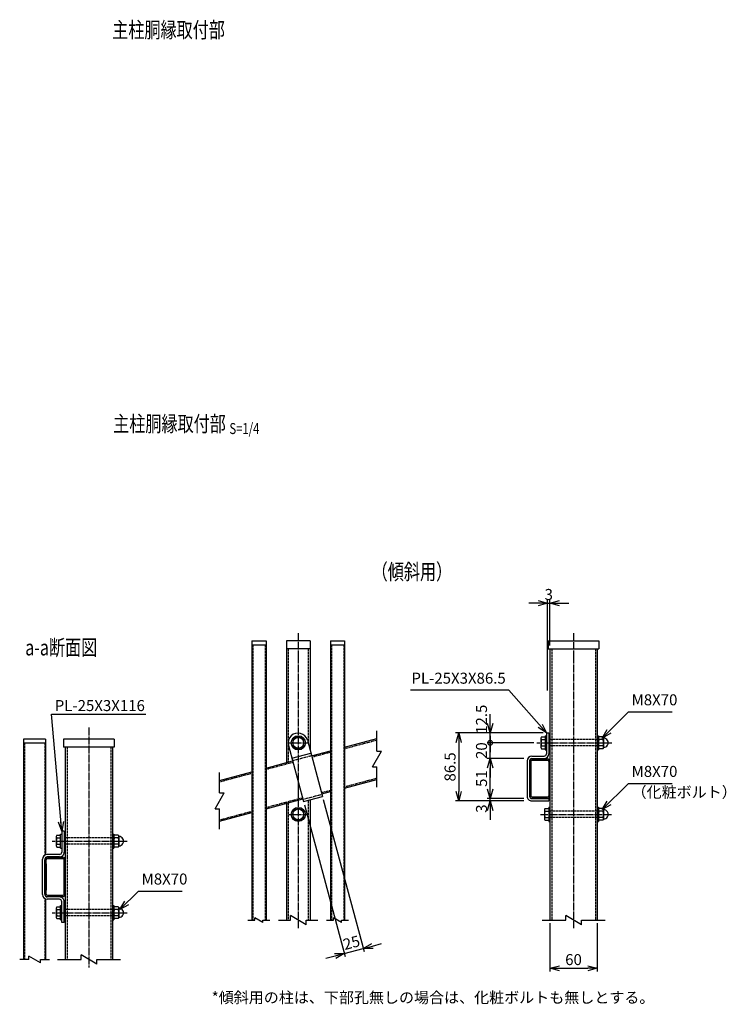
# Model space of a CAD drawing. Units: millimetres. Extents: x 627 to 6017, y 488 to 7432.
# Drawn here: x 2209 to 3107, y 881 to 2132 of the extents above; entities that cross this region are included whole.
import ezdxf
from ezdxf.enums import TextEntityAlignment as Align

# ---------------------------------------------------------------- set-up
doc = ezdxf.new("R2010")
doc.units = ezdxf.units.MM
doc.header["$LTSCALE"] = 0.2
doc.linetypes.add('CENTER2', pattern=[28.575, 19.05, -3.175, 3.175, -3.175])
doc.linetypes.add('DASHED2', pattern=[9.525, 6.35, -3.175])
for name, color, linetype in [('CENTER', 6, 'CENTER2'), ('DASH', 30, 'DASHED2'), ('L', 7, 'Continuous'), ('M', 82, 'Continuous'), ('TEXT', 150, 'Continuous')]:
    doc.layers.add(name, color=color, linetype=linetype)
doc.styles.add('NCE', font='romans.shx', dxfattribs={"width": 0.8, "bigfont": 'extfont.shx'})
doc.styles.get("Standard").update_dxf_attribs({"font": 'romans.shx', "width": 0.8, "bigfont": 'extfont.shx'})
doc.dimstyles.new('NCE_new_4', dxfattribs={"dimscale": 4, "dimtxt": 3.5, "dimasz": 3, "dimexe": 1, "dimexo": 1, "dimgap": 1, "dimtad": 1, "dimdsep": 46, "dimtxsty": 'NCE', "dimblk": 'OPEN30', "dimcen": 0, "dimclrd": 7, "dimclre": 7, "dimclrt": 256, "dimaunit": 1, "dimadec": 1, "dimazin": 0, "dimtfac": 1, "dimtix": 1, "dimtmove": 2, "dimatfit": 2, "dimldrblk": 'OPEN30', "dimfxl": 0, "dimtolj": 1, "dimtzin": 0, "dimarcsym": 0})

# ---------------------------------------------------------------- blocks, each defined once
blk = doc.blocks.new('_OPEN30')
at = {"color": 0, "linetype": 'ByBlock'}
for p, q in [((-1, 0.27), (0, 0)), ((0, 0), (-1, -0.27)), ((0, 0), (-1, 0))]:
    blk.add_line(p, q, dxfattribs=at)
blk = doc.blocks.new('*D66')
at = {"layer": 'TEXT', "color": 7, "lineweight": -2}
for p, q in [((2594.5, 1140.8), (2646.3, 947.6)), ((2570.4, 1134.3), (2622.2, 941.2)), ((2621.1, 945), (2645.3, 951.5)), ((2656.9, 954.6), (2668.5, 957.7)), ((2609.5, 941.9), (2597.9, 938.8))]:
    blk.add_line(p, q, dxfattribs=at)
at = {"layer": 'TEXT', "color": 7, "lineweight": -2, "xscale": 12, "yscale": 12, "zscale": 12}
for p, rotation in [((2645.3, 951.5), 195.0000013119432), ((2621.1, 945), 15.00000131194314)]:
    blk.add_blockref('_OPEN30', p, dxfattribs=dict(at, rotation=rotation))
at = {"layer": 'TEXT', "insert": (2630.3, 958.9), "char_height": 14, "attachment_point": 5, "rotation": 15, "style": 'NCE'}
blk.add_mtext('\\A1;25', dxfattribs=at)
blk = doc.blocks.new('Title & Scale')
at = {"layer": 'TEXT', "width": 0.75}
blk.add_attdef('図面名', text='', height=5, dxfattribs=at).set_placement((0, 0), align=Align.BOTTOM_RIGHT)
blk.add_attdef('縮尺', text='', height=3.5, dxfattribs=at).set_placement((0, -0.3), align=Align.BOTTOM_LEFT)
blk = doc.blocks.new('Break')
for p, q in [((-1.44, -2.5), (1.44, 2.5)), ((0, 2.5), (1.44, 2.5)), ((-1.44, -2.5), (0, -2.5))]:
    blk.add_line(p, q)
blk = doc.blocks.new('*D89')
at = {"layer": 'TEXT', "color": 7, "lineweight": -2}
for p, q in [((2867.6, 1390.5), (2855.6, 1390.5)), ((2879.6, 1279.5), (2879.6, 1394.5)), ((2879.6, 1390.5), (2882.6, 1390.5)), ((2882.6, 1336.5), (2882.6, 1394.5)), ((2894.6, 1390.5), (2906.6, 1390.5))]:
    blk.add_line(p, q, dxfattribs=at)
at = {"layer": 'TEXT', "color": 7, "lineweight": -2, "xscale": 12, "yscale": 12, "zscale": 12}
blk.add_blockref('_OPEN30', (2879.6, 1390.5), dxfattribs=at)
at = {"layer": 'TEXT', "color": 7, "lineweight": -2, "xscale": 12, "yscale": 12, "zscale": 12, "rotation": 180}
blk.add_blockref('_OPEN30', (2882.6, 1390.5), dxfattribs=at)
at = {"layer": 'TEXT', "insert": (2881.1, 1401.5), "char_height": 14, "attachment_point": 5, "style": 'NCE'}
blk.add_mtext('\\A1;3', dxfattribs=at)
blk = doc.blocks.new('*D90')
at = {"layer": 'TEXT', "color": 7, "lineweight": -2}
for p, q in [((2882.6, 983.5), (2882.6, 922.4)), ((2942.6, 983.5), (2942.6, 922.4)), ((2894.6, 926.4), (2930.6, 926.4))]:
    blk.add_line(p, q, dxfattribs=at)
at = {"layer": 'TEXT', "color": 7, "lineweight": -2, "xscale": 12, "yscale": 12, "zscale": 12, "rotation": 180}
blk.add_blockref('_OPEN30', (2882.6, 926.4), dxfattribs=at)
at = {"layer": 'TEXT', "color": 7, "lineweight": -2, "xscale": 12, "yscale": 12, "zscale": 12}
blk.add_blockref('_OPEN30', (2942.6, 926.4), dxfattribs=at)
at = {"layer": 'TEXT', "insert": (2912.6, 937.4), "char_height": 14, "attachment_point": 5, "style": 'NCE'}
blk.add_mtext('\\A1;60', dxfattribs=at)
blk = doc.blocks.new('*D91')
at = {"layer": 'TEXT', "color": 7, "lineweight": -2}
for p, q in [((2806.6, 1154), (2806.6, 1166)), ((2849.6, 1142), (2802.6, 1142)), ((2849.6, 1139), (2802.6, 1139)), ((2806.6, 1139), (2806.6, 1142)), ((2806.6, 1127), (2806.6, 1115))]:
    blk.add_line(p, q, dxfattribs=at)
at = {"layer": 'TEXT', "color": 7, "lineweight": -2, "xscale": 12, "yscale": 12, "zscale": 12}
for p, rotation in [((2806.6, 1142), 270), ((2806.6, 1139), 90)]:
    blk.add_blockref('_OPEN30', p, dxfattribs=dict(at, rotation=rotation))
at = {"layer": 'TEXT', "insert": (2795.6, 1129.3), "char_height": 14, "attachment_point": 5, "rotation": 90, "style": 'NCE'}
blk.add_mtext('\\A1;3', dxfattribs=at)
blk = doc.blocks.new('*D92')
at = {"layer": 'TEXT', "color": 7, "lineweight": -2}
for p, q in [((2849.6, 1193), (2802.6, 1193)), ((2806.6, 1154), (2806.6, 1181)), ((2849.6, 1142), (2802.6, 1142))]:
    blk.add_line(p, q, dxfattribs=at)
at = {"layer": 'TEXT', "color": 7, "lineweight": -2, "xscale": 12, "yscale": 12, "zscale": 12}
for p, rotation in [((2806.6, 1193), 90), ((2806.6, 1142), 270)]:
    blk.add_blockref('_OPEN30', p, dxfattribs=dict(at, rotation=rotation))
at = {"layer": 'TEXT', "insert": (2795.6, 1167.5), "char_height": 14, "attachment_point": 5, "rotation": 90, "style": 'NCE'}
blk.add_mtext('\\A1;51', dxfattribs=at)
blk = doc.blocks.new('_DotSmall')
at = {"color": 0, "linetype": 'ByBlock', "const_width": 0.5}
blk.add_lwpolyline([(-0.0625, 0, 1), (0.0625, 0, 1)], format="xyb", close=True, dxfattribs=at)
blk = doc.blocks.new('DOT+')
at = {"color": 7}
blk.add_line((-0.75, 0), (0.75, 0), dxfattribs=at)
blk.add_blockref('_DotSmall', (0, 0), dxfattribs=at)
blk = doc.blocks.new('*D93')
at = {"layer": 'TEXT', "color": 7, "lineweight": -2}
for p, q in [((2806.6, 1225), (2806.6, 1237)), ((2862, 1213), (2802.6, 1213)), ((2806.6, 1193), (2806.6, 1213)), ((2849.6, 1193), (2802.6, 1193)), ((2806.6, 1181), (2806.6, 1169))]:
    blk.add_line(p, q, dxfattribs=at)
at = {"layer": 'TEXT', "color": 7, "lineweight": -2, "xscale": 12, "yscale": 12, "zscale": 12}
for name, p, rotation in [('DOT+', (2806.6, 1213), 270), ('_OPEN30', (2806.6, 1193), 90)]:
    blk.add_blockref(name, p, dxfattribs=dict(at, rotation=rotation))
at = {"layer": 'TEXT', "insert": (2795.6, 1203), "char_height": 14, "attachment_point": 5, "rotation": 90, "style": 'NCE'}
blk.add_mtext('\\A1;20', dxfattribs=at)
blk = doc.blocks.new('*D94')
at = {"layer": 'TEXT', "color": 7, "lineweight": -2}
for p, q in [((2874.1, 1225.5), (2762.6, 1225.5)), ((2766.6, 1213.5), (2766.6, 1151)), ((2849.6, 1139), (2762.6, 1139))]:
    blk.add_line(p, q, dxfattribs=at)
at = {"layer": 'TEXT', "color": 7, "lineweight": -2, "xscale": 12, "yscale": 12, "zscale": 12}
for p, rotation in [((2766.6, 1225.5), 90), ((2766.6, 1139), 270)]:
    blk.add_blockref('_OPEN30', p, dxfattribs=dict(at, rotation=rotation))
at = {"layer": 'TEXT', "insert": (2755.6, 1182.3), "char_height": 14, "attachment_point": 5, "rotation": 90, "style": 'NCE'}
blk.add_mtext('\\A1;86.5', dxfattribs=at)
blk = doc.blocks.new('*D95')
at = {"layer": 'TEXT', "color": 7, "lineweight": -2}
for p, q in [((2806.6, 1237.5), (2806.6, 1249.5)), ((2874.1, 1225.5), (2802.6, 1225.5)), ((2806.6, 1213), (2806.6, 1225.5)), ((2862, 1213), (2802.6, 1213)), ((2806.6, 1213), (2806.6, 1201))]:
    blk.add_line(p, q, dxfattribs=at)
at = {"layer": 'TEXT', "color": 7, "lineweight": -2, "xscale": 12, "yscale": 12, "zscale": 12, "rotation": 270}
blk.add_blockref('_OPEN30', (2806.6, 1225.5), dxfattribs=at)
at = {"layer": 'TEXT', "insert": (2795.6, 1242.9), "char_height": 14, "attachment_point": 5, "rotation": 90, "style": 'NCE'}
blk.add_mtext('\\A1;12.5', dxfattribs=at)
blk = doc.blocks.new('_None')

msp = doc.modelspace()

# ---------------------------------------------------------------- linework, layer by layer
at = {"layer": 'CENTER'}
for p, q in [((2562.6497344, 1352.5093786), (2562.6497344, 977.5093457)), ((2912.6497344, 1352.5093786), (2912.6497344, 977.5093457)), ((2296.5320994, 1232.5093457), (2296.5320994, 927.509338)), ((2296.5321452, 1232.5093457), (2296.5321452, 927.5093457)), ((2550.7215427, 1212.913232), (2574.577926, 1212.913232)), ((2866.0496245, 1213.0094092), (2961.7497344, 1213.0094092)), ((2562.6497344, 1165.0092293), (2562.6497344, 1145.0092296)), ((2550.7215427, 1121.913232), (2574.577926, 1121.913232)), ((2870.5497344, 1122.0094092), (2961.7497344, 1122.0094092)), ((2249.9323893, 1088.0092236), (2345.6321452, 1088.0092236)), ((2249.9323893, 997.0094677), (2345.6321452, 997.0094677))]:
    msp.add_line(p, q, dxfattribs=at)
at = {"layer": 'DASH'}
for p, q in [((2504.8497344, 1337.5093787), (2504.8497344, 987.5093457)), ((2520.4497344, 1337.5093787), (2520.4497344, 987.5093457)), ((2549.9497344, 1332.5093787), (2549.9497344, 1188.4853167)), ((2575.3497344, 1332.5093787), (2575.3497344, 1212.4326048)), ((2604.8497344, 1337.5093787), (2604.8497344, 987.5093457)), ((2620.4497344, 1337.5093787), (2620.4497344, 987.5093457)), ((2884.9497344, 1332.5093787), (2884.9497344, 987.5093457)), ((2940.3497344, 1332.5093787), (2940.3497344, 987.5093457)), ((2621.6497344, 1205.6000316), (2662.6497344, 1216.5859485)), ((2942.6497344, 1217.0094092), (2882.6497344, 1217.0094092)), ((2214.7323893, 1212.5093457), (2214.7323893, 937.5093457)), ((2240.3321914, 1212.5093457), (2240.3321482, 1070.0848004)), ((2240.332194, 1212.5093457), (2240.332194, 1070.0848075)), ((2268.832194, 1207.5093457), (2268.832194, 937.5093457)), ((2324.2320964, 1207.5093457), (2324.2320964, 937.5093457)), ((2942.6497344, 1209.0094092), (2882.6497344, 1209.0094092)), ((2555.382022, 1190.3594774), (2579.5301676, 1196.8299535)), ((2580.0491895, 1194.8939995), (2603.6497344, 1201.2177465)), ((2521.6497344, 1179.2459127), (2555.9010438, 1188.4235234)), ((2462.6497344, 1163.4369103), (2503.6497344, 1174.4228272)), ((2621.6497344, 1157.1491064), (2662.6497344, 1168.1350233)), ((2592.1619208, 1149.6886709), (2603.6497344, 1152.7668212)), ((2521.6497344, 1130.7949875), (2568.0137751, 1143.2181947)), ((2568.5817933, 1141.0972603), (2592.7299389, 1147.5677364)), ((2575.3497344, 1139.8048961), (2575.3497344, 987.5093457)), ((2549.9497344, 1136.7215077), (2549.9497344, 987.5093457)), ((2462.6497344, 1114.9859851), (2503.6497344, 1125.971902)), ((2942.6497344, 1126.0094092), (2882.6497344, 1126.0094092)), ((2942.6497344, 1118.0094092), (2882.6497344, 1118.0094092)), ((2326.5324992, 1092.0092236), (2266.5324992, 1092.0092236)), ((2326.5324992, 1084.0092236), (2266.5324992, 1084.0092236)), ((2240.332194, 1014.9338839), (2240.332194, 937.5093457)), ((2326.5324992, 1001.0094677), (2266.5324992, 1001.0094677)), ((2326.5324992, 993.0094677), (2266.5324992, 993.0094677))]:
    msp.add_line(p, q, dxfattribs=at)
at = {"layer": 'L'}
for p, q in [((2662.6497344, 1202.3605164), (2662.6497344, 1228.2423904)), ((2662.6497344, 1156.4785814), (2662.6497344, 1182.3605164)), ((2462.6497344, 1149.2114782), (2462.6497344, 1175.0933522)), ((2462.6497344, 1103.3295432), (2462.6497344, 1129.2114782)), ((2498.6497344, 987.5093457), (2507.6497344, 987.5093457)), ((2517.6497344, 987.5093457), (2526.6497344, 987.5093457)), ((2537.6497344, 987.5093457), (2552.6497344, 987.5093457)), ((2572.6497344, 987.5093457), (2587.6497344, 987.5093457)), ((2598.6497344, 987.5093457), (2607.6497344, 987.5093457)), ((2617.6497344, 987.5093457), (2626.6497344, 987.5093457)), ((2872.6497344, 987.5093457), (2902.6497344, 987.5093457)), ((2922.6497344, 987.5093457), (2952.6497344, 987.5093457)), ((2220.0323893, 937.5093457), (2208.5323893, 937.5093457)), ((2235.0323893, 937.5093457), (2246.5323893, 937.5093457)), ((2256.5321452, 937.5093457), (2286.5321452, 937.5093457)), ((2306.5321452, 937.5093457), (2336.5321452, 937.5093457))]:
    msp.add_line(p, q, dxfattribs=at)
at = {"layer": 'M'}
for p, q in [((2503.6497344, 1342.5093786), (2503.6497344, 987.5093457)), ((2503.6497344, 1342.5093786), (2521.6497344, 1342.5093786)), ((2521.6497344, 1342.5093786), (2521.6497344, 987.5093457)), ((2577.6497344, 1342.5093786), (2547.6497344, 1342.5093786)), ((2547.6497344, 1342.5093786), (2547.6497344, 1187.8690336)), ((2577.6497344, 1342.5093786), (2577.6497344, 1203.8488879)), ((2603.6497344, 1342.5093786), (2603.6497344, 987.5093457)), ((2603.6497344, 1342.5093786), (2621.6497344, 1342.5093786)), ((2621.6497344, 1342.5093786), (2621.6497344, 987.5093457)), ((2880.3497313, 1342.5093787), (2880.3497313, 1332.5093787)), ((2880.3497313, 1342.5093787), (2944.9497374, 1342.5093787)), ((2944.9497374, 1342.5093787), (2944.9497374, 1332.5093787)), ((2503.6497344, 1337.5093787), (2521.6497344, 1337.5093787)), ((2577.6497344, 1332.5093787), (2547.6497344, 1332.5093787)), ((2603.6497344, 1337.5093787), (2621.6497344, 1337.5093787)), ((2880.3497313, 1332.5093787), (2944.9497374, 1332.5093787)), ((2882.6497344, 1332.5093787), (2882.6497344, 987.5093457)), ((2942.6497344, 1332.5093787), (2942.6497344, 987.5093457)), ((2213.5323893, 1217.5093457), (2213.5323893, 937.5093457)), ((2241.5323893, 1217.5093457), (2213.5323893, 1217.5093457)), ((2241.5323893, 1217.5093457), (2241.5323893, 1070.6662862)), ((2264.2321421, 1217.5093457), (2264.2321421, 1207.5093457)), ((2328.8321482, 1217.5093457), (2264.2321421, 1217.5093457)), ((2328.8321482, 1217.5093457), (2328.8321482, 1207.5093457)), ((2562.6494223, 1220.9135836), (2555.7211256, 1216.9135323)), ((2555.7215691, 1216.9132191), (2555.7215644, 1208.9132499)), ((2569.5779769, 1216.9131893), (2562.6497237, 1220.9132244)), ((2569.5779967, 1208.9132581), (2569.5780068, 1216.9132274)), ((2574.3540522, 1216.1485412), (2593.5066615, 1144.6700301)), ((2621.6497344, 1207.2564735), (2662.6497344, 1218.2423904)), ((2871.0496245, 1218.7594092), (2871.0496245, 1207.2594092)), ((2872.0601226, 1220.5094092), (2876.5496245, 1220.5094092)), ((2872.0601226, 1217.0094092), (2876.5496245, 1217.0094092)), ((2876.5496245, 1222.0094092), (2876.5496245, 1204.0094092)), ((2876.5496245, 1222.0094092), (2878.1496245, 1222.0094092)), ((2878.1496245, 1225.5094092), (2881.1496245, 1225.5094092)), ((2878.1496245, 1225.5094092), (2878.1496245, 1199.0093665)), ((2881.1496245, 1225.5094092), (2881.1496245, 1199.0094092)), ((2942.6497344, 1222.0094092), (2944.2497344, 1222.0094092)), ((2944.2497344, 1222.0094092), (2944.2497344, 1204.0094092)), ((2949.9497344, 1220.5094092), (2945.0497344, 1220.5094092)), ((2949.9497344, 1217.0094092), (2945.0497344, 1217.0094092)), ((2950.7497344, 1218.7594092), (2950.7497344, 1207.2594092)), ((2241.5323893, 1212.5093457), (2213.5323893, 1212.5093457)), ((2328.8321482, 1207.5093457), (2264.2321421, 1207.5093457)), ((2266.5321452, 1207.5093457), (2266.5321452, 937.5093457)), ((2326.5321452, 1207.5093457), (2326.5321452, 937.5093457)), ((2550.2273608, 1209.5979967), (2569.3585159, 1138.1995539)), ((2555.7215525, 1208.9133609), (2562.649805, 1204.9133247)), ((2562.649219, 1204.9139618), (2569.5774792, 1208.9139846)), ((2579.635079, 1196.4394809), (2603.6497344, 1202.8741884)), ((2872.0601226, 1209.0094092), (2876.5496245, 1209.0094092)), ((2872.0601226, 1205.5094092), (2876.5496245, 1205.5094092)), ((2876.5496245, 1204.0094092), (2878.1496245, 1204.0094092)), ((2942.6497344, 1204.0094092), (2944.2497344, 1204.0094092)), ((2949.9497344, 1209.0094092), (2945.0497344, 1209.0094092)), ((2949.9497344, 1205.5094092), (2945.0497344, 1205.5094092)), ((2521.6497344, 1180.9023546), (2555.4869333, 1189.9690047)), ((2554.6055648, 1193.2572549), (2578.7537105, 1199.727731)), ((2853.6498202, 1189.9979319), (2853.6497219, 1145.0094223)), ((2856.6498187, 1189.3009523), (2856.6497234, 1145.7093857)), ((2858.2497344, 1189.3093793), (2858.2497344, 1145.7093793)), ((2859.6498093, 1196.0093665), (2875.1496245, 1196.0093665)), ((2859.6498093, 1193.0094092), (2875.1496245, 1193.0094092)), ((2859.8497344, 1190.9093787), (2879.4497344, 1190.9093787)), ((2859.8498079, 1192.5093787), (2879.4498138, 1192.5093787)), ((2881.0497344, 1189.3093782), (2881.0497344, 1145.7093782)), ((2462.6497344, 1165.0933522), (2503.6497344, 1176.0792691)), ((2621.6497344, 1155.4926645), (2662.6497344, 1166.4785814)), ((2521.6497344, 1129.1385456), (2568.4278856, 1141.6727134)), ((2569.3585159, 1138.1995539), (2593.5066615, 1144.6700301)), ((2577.6497344, 1140.4211792), (2577.6497344, 987.5093457)), ((2592.5760313, 1148.1431895), (2603.6497344, 1151.1103793)), ((2859.6497328, 1142.0094092), (2881.1497344, 1142.0094092)), ((2859.6497328, 1139.0094092), (2881.1497344, 1139.0094092)), ((2859.8497344, 1144.1093787), (2879.4497344, 1144.1093787)), ((2859.8497346, 1142.5093787), (2879.4497344, 1142.5093787)), ((2881.1497344, 1142.0094092), (2881.1497344, 1139.0094092)), ((2547.6497344, 1136.1052246), (2547.6497344, 987.5093457)), ((2562.6494223, 1129.9135836), (2555.7211256, 1125.9135323)), ((2569.5779769, 1125.9131893), (2562.6497237, 1129.9132244)), ((2875.5497344, 1127.7594092), (2875.5497344, 1116.2594092)), ((2876.5602324, 1129.5094092), (2881.0497344, 1129.5094092)), ((2881.0497344, 1131.0094092), (2882.6497344, 1131.0094092)), ((2881.0497344, 1131.0094092), (2881.0497344, 1113.0094092)), ((2942.6497344, 1131.0094092), (2944.2497344, 1131.0094092)), ((2944.2497344, 1131.0094092), (2944.2497344, 1113.0094092)), ((2949.9497344, 1129.5094092), (2945.0497344, 1129.5094092)), ((2950.7497344, 1127.7594092), (2950.7497344, 1116.2594092)), ((2462.6497344, 1113.3295432), (2503.6497344, 1124.3154601)), ((2555.7215525, 1117.9133609), (2562.649805, 1113.9133247)), ((2555.7215691, 1125.9132191), (2555.7215644, 1117.9132499)), ((2562.649219, 1113.9139618), (2569.5774792, 1117.9139846)), ((2569.5779967, 1117.9132581), (2569.5780068, 1125.9132274)), ((2876.5602324, 1126.0094092), (2881.0497344, 1126.0094092)), ((2876.5602324, 1118.0094092), (2881.0497344, 1118.0094092)), ((2876.5602324, 1114.5094092), (2881.0497344, 1114.5094092)), ((2949.9497344, 1126.0094092), (2945.0497344, 1126.0094092)), ((2949.9497344, 1118.0094092), (2945.0497344, 1118.0094092)), ((2949.9497344, 1114.5094092), (2945.0497344, 1114.5094092)), ((2881.0497344, 1113.0094092), (2882.6497344, 1113.0094092)), ((2942.6497344, 1113.0094092), (2944.2497344, 1113.0094092)), ((2254.9323893, 1093.7592236), (2254.9323893, 1082.2592236)), ((2255.9428874, 1095.5092236), (2260.4323893, 1095.5092236)), ((2255.9428874, 1092.0092236), (2260.4323893, 1092.0092236)), ((2260.4323893, 1079.0092236), (2260.4323893, 1097.0092236)), ((2260.4323893, 1097.0092236), (2262.0323893, 1097.0092236)), ((2265.0322062, 1100.5093457), (2262.0322062, 1100.5093457)), ((2262.0323893, 1100.5094677), (2262.0323893, 1074.0093457)), ((2265.0323893, 1100.5094677), (2265.0323893, 1074.0093457)), ((2326.5321452, 1097.0092236), (2328.1321452, 1097.0092236)), ((2328.1321452, 1097.0092236), (2328.1321452, 1079.0092236)), ((2333.8321452, 1095.5092236), (2328.9321452, 1095.5092236)), ((2333.8321452, 1092.0092236), (2328.9321452, 1092.0092236)), ((2334.6321452, 1093.7592236), (2334.6321452, 1082.2592236)), ((2255.9428874, 1084.0092236), (2260.4323893, 1084.0092236)), ((2255.9428874, 1080.5092236), (2260.4323893, 1080.5092236)), ((2260.4323893, 1079.0092236), (2262.0323893, 1079.0092236)), ((2326.5321452, 1079.0092236), (2328.1321452, 1079.0092236)), ((2333.8321452, 1084.0092236), (2328.9321452, 1084.0092236)), ((2333.8321452, 1080.5092236), (2328.9321452, 1080.5092236)), ((2237.5321452, 1020.0093457), (2237.5321452, 1065.0093494)), ((2240.5321452, 1020.7093457), (2240.5321452, 1064.3093457)), ((2242.1321452, 1020.7093207), (2242.1321452, 1064.3093451)), ((2259.0322062, 1071.0093457), (2243.5321452, 1071.0093457)), ((2259.0322062, 1068.0093457), (2243.5321452, 1068.0093457)), ((2243.7321452, 1067.5093457), (2262.332133, 1067.5093457)), ((2243.7321452, 1067.5093457), (2263.3321455, 1067.5093457)), ((2243.7321452, 1065.9093457), (2263.3322917, 1065.9093457)), ((2264.9322917, 1020.7092968), (2264.9322917, 1064.3093462)), ((2240.5321452, 1059.3093457), (2240.5321452, 1025.7093457)), ((2242.1321452, 1059.3093701), (2242.1321452, 1025.7093457)), ((2264.9322917, 1059.3093945), (2264.9322917, 1025.7093457)), ((2241.5323893, 1014.3524051), (2241.5323893, 937.5093457)), ((2259.0322062, 1017.0093457), (2243.5321452, 1017.0093457)), ((2259.0322062, 1014.0093457), (2243.5321452, 1014.0093457)), ((2243.7321452, 1019.1093457), (2262.3322917, 1019.1093457)), ((2243.7321452, 1019.1093212), (2263.3233079, 1019.1093212)), ((2243.7321452, 1017.5093457), (2262.3321452, 1017.5093457)), ((2243.7321452, 1017.5093457), (2263.3499663, 1017.5093457)), ((2254.9323893, 1002.7594677), (2254.9323893, 991.2594677)), ((2255.9428874, 1004.5094677), (2260.4323893, 1004.5094677)), ((2260.4323893, 988.0094677), (2260.4323893, 1006.0094677)), ((2260.4323893, 1006.0094677), (2262.0323893, 1006.0094677)), ((2262.0323893, 984.5092236), (2262.0323893, 1011.0093457)), ((2265.0323893, 984.5092236), (2265.0323893, 1011.0093457)), ((2326.5321452, 1006.0094677), (2328.1321452, 1006.0094677)), ((2328.1321452, 1006.0094677), (2328.1321452, 988.0094677)), ((2333.8321452, 1004.5094677), (2328.9321452, 1004.5094677)), ((2334.6321452, 1002.7594677), (2334.6321452, 991.2594677)), ((2255.9428874, 1001.0094677), (2260.4323893, 1001.0094677)), ((2255.9428874, 993.0094677), (2260.4323893, 993.0094677)), ((2255.9428874, 989.5094677), (2260.4323893, 989.5094677)), ((2333.8321452, 1001.0094677), (2328.9321452, 1001.0094677)), ((2333.8321452, 993.0094677), (2328.9321452, 993.0094677)), ((2333.8321452, 989.5094677), (2328.9321452, 989.5094677)), ((2260.4323893, 988.0094677), (2262.0323893, 988.0094677)), ((2265.0322062, 984.5093457), (2262.0322062, 984.5093457)), ((2326.5321452, 988.0094677), (2328.1321452, 988.0094677))]:
    msp.add_line(p, q, dxfattribs=at)
for centre, radius in [((2562.6497344, 1212.913232), 9), ((2562.6497344, 1212.913232), 6.9282036), ((2562.6497344, 1121.913232), 9), ((2562.6497344, 1121.913232), 6.9282036)]:
    msp.add_circle(centre, radius, dxfattribs=at)
for centre, radius, start, end in [((2562.2797139, 1212.913232), 12.5, 15, 195.0000154549), ((2879.4727202, 1213.0094092), 8.4231167, 151.6482449341, 208.3517377631), ((2873.0703765, 1218.7594092), 2.0207245, 119.9999623582, 240.0000066786), ((2946.5637969, 1218.7594092), 2.3140625, 130.8656573412, 229.1343426588), ((2954.6497344, 1213.0094092), 10.4, 157.3801350534, 202.6198649466), ((2948.4356719, 1218.7594092), 2.3140625, 310.8656573576, 49.1343426424), ((2940.3497344, 1213.0094092), 10.4, 337.3801350521, 22.6198649479), ((2950.7497344, 1213.0094092), 6, 269.852550503, 90.147449497), ((2873.0703765, 1207.2594092), 2.0207245, 119.9999623582, 240.0000066786), ((2946.5637969, 1207.2594092), 2.3140625, 130.86565736, 229.13434264), ((2948.4356719, 1207.2594092), 2.3140625, 310.8656573576, 49.1343426424), ((2859.6498093, 1190.0093665), 6, 90, 179.9998748558), ((2859.8498079, 1189.3093055), 3.2000002, 89.9999820139, 179.9999640278), ((2859.6498093, 1190.0094092), 3, 90, 179.9998748558), ((2859.8497344, 1189.3093787), 1.6, 90, 180), ((2875.1496245, 1199.0094092), 6, 270, 0), ((2875.1496245, 1199.0093665), 3, 270, 0), ((2879.4496612, 1189.3093055), 3.2000002, 0, 89.9999820139), ((2879.4497344, 1189.3093787), 1.6, 0, 90), ((2859.6497328, 1145.0094092), 6, 179.9998748559, 270), ((2859.6497328, 1145.0094092), 3, 179.9998748558, 270), ((2859.8497344, 1145.7093787), 3.2, 180, 270), ((2859.8497344, 1145.7093787), 1.6, 180, 270), ((2879.4497344, 1145.7093787), 3.2, 270, 0), ((2879.4497344, 1145.7093787), 1.6, 270, 0), ((2877.5704863, 1127.7594092), 2.0207245, 119.9999623582, 240.0000066786), ((2946.5637969, 1127.7594092), 2.3140625, 130.8656573412, 229.1343426588), ((2948.4356719, 1127.7594092), 2.3140625, 310.8656573576, 49.1343426424), ((2950.7497344, 1122.0094092), 6, 269.852550503, 90.147449497), ((2883.9728301, 1122.0094092), 8.4231167, 151.6482449341, 208.3517377631), ((2877.5704863, 1116.2594092), 2.0207245, 119.9999623582, 240.0000066786), ((2954.6497344, 1122.0094092), 10.4, 157.3801350534, 202.6198649466), ((2946.5637969, 1116.2594092), 2.3140625, 130.86565736, 229.13434264), ((2940.3497344, 1122.0094092), 10.4, 337.3801350521, 22.6198649479), ((2948.4356719, 1116.2594092), 2.3140625, 310.8656573576, 49.1343426424), ((2263.355485, 1088.0092236), 8.4231167, 151.6482449341, 208.3517377631), ((2256.9531413, 1093.7592236), 2.0207245, 119.9999623582, 240.0000066786), ((2330.4462077, 1093.7592236), 2.3140625, 130.8656573412, 229.1343426588), ((2338.5321452, 1088.0092236), 10.4, 157.3801350534, 202.6198649466), ((2332.3180827, 1093.7592236), 2.3140625, 310.8656573576, 49.1343426424), ((2324.2321452, 1088.0092236), 10.4, 337.3801350521, 22.6198649479), ((2334.6321452, 1088.0092236), 6, 269.852550503, 90.147449497), ((2256.9531413, 1082.2592236), 2.0207245, 119.9999623582, 240.0000066786), ((2330.4462077, 1082.2592236), 2.3140625, 130.86565736, 229.13434264), ((2332.3180827, 1082.2592236), 2.3140625, 310.8656573576, 49.1343426424), ((2243.5321452, 1065.0093457), 6, 89.9999820139, 179.9999640278), ((2243.5321452, 1065.0093457), 3, 89.9999820139, 179.9999640278), ((2243.7321452, 1064.3093457), 3.2, 90, 180), ((2243.7321452, 1064.3093457), 3.2, 90, 180), ((2243.7321452, 1064.3093457), 1.6, 90, 180), ((2259.0323893, 1074.0093457), 6, 269.9999633446, 0), ((2259.0323893, 1074.0093457), 3, 269.9999633446, 0), ((2263.3321452, 1064.3093457), 3.2, 0, 90), ((2263.3322917, 1064.3093457), 1.6, 0, 90), ((2243.5321452, 1020.0093457), 6, 180.0000359722, 270.0000179861), ((2243.7321452, 1020.7093457), 3.2, 180, 270), ((2243.7321452, 1020.7093457), 3.2, 180, 270), ((2243.5321452, 1020.0093457), 3, 180.0000359722, 270.0000179861), ((2243.7321452, 1020.7093212), 1.6, 180, 270), ((2259.0323893, 1011.0093457), 6, 0, 90.0000366554), ((2259.0323893, 1011.0093457), 3, 0, 90.0000366554), ((2263.332194, 1020.7092968), 1.6000003, 270.0000179861, 0), ((2263.332194, 1020.7092968), 3.2000005, 270.0000179861, 0), ((2256.9531413, 1002.7594677), 2.0207245, 119.9999623582, 240.0000066786), ((2330.4462077, 1002.7594677), 2.3140625, 130.8656573412, 229.1343426588), ((2332.3180827, 1002.7594677), 2.3140625, 310.8656573576, 49.1343426424), ((2334.6321452, 997.0094677), 6, 269.852550503, 90.147449497), ((2263.355485, 997.0094677), 8.4231167, 151.6482449341, 208.3517377631), ((2256.9531413, 991.2594677), 2.0207245, 119.9999623582, 240.0000066786), ((2338.5321452, 997.0094677), 10.4, 157.3801350534, 202.6198649466), ((2330.4462077, 991.2594677), 2.3140625, 130.86565736, 229.13434264), ((2324.2321452, 997.0094677), 10.4, 337.3801350521, 22.6198649479), ((2332.3180827, 991.2594677), 2.3140625, 310.8656573576, 49.1343426424)]:
    msp.add_arc(centre, radius, start, end, dxfattribs=at)

# ---------------------------------------------------------------- block references
at = {"layer": 'L', "xscale": 4, "yscale": 4, "zscale": 4}
for p in [(2662.6497344, 1192.3605164), (2462.6497344, 1139.2114782)]:
    msp.add_blockref('Break', p, dxfattribs=at)
at = {"layer": 'L', "rotation": 90}
for p, xscale, yscale, zscale in [((2512.6497344, 987.5093457), 2, 2, 2), ((2562.6497344, 987.5093457), 4, 4, 4), ((2612.6497344, 987.5093457), 2, 2, 2), ((2912.6497344, 987.5093457), 4, 4, 4), ((2227.5323893, 937.5093457), 3, 3, 3), ((2296.5321452, 937.5093457), 4, 4, 4)]:
    msp.add_blockref('Break', p, dxfattribs=dict(at, xscale=xscale, yscale=yscale, zscale=zscale))
at = {"layer": 'TEXT', "xscale": 4, "yscale": 4, "zscale": 4}
for p, values in [((2469.4018777, 2102.892492), {'図面名': '%%U主柱胴縁取付部'}), ((2475.1585629, 1602.2618181), {'図面名': '%%U主柱胴縁取付部 ', '縮尺': '%%US=1/4'}), ((2758.2925558, 1414.2256136), {'図面名': '%%U（傾斜用）'}), ((2307.0928992, 1317.8073379), {'図面名': '%%Ua-a断面図'})]:
    msp.add_blockref('Title & Scale', p, dxfattribs=at).add_auto_attribs(values)

# ---------------------------------------------------------------- texts
at = {"layer": 'TEXT', "char_height": 14, "style": 'NCE'}
for s, insert, attachment_point in [('PL-25X3X86.5', (2826.4378104, 1283.7408282), 9), ('\\A1;PL-25X3X116', (2253.1029434, 1253.2980289), 7), ('M8X70', (2986.3813677, 1256.2408684), 7), ('M8X70', (2986.3813677, 1165.2408684), 7), ('（化粧ボルト）', (2986.3813677, 1157.2408684), 1), ('M8X70', (2363.4761285, 1028.453356), 7)]:
    msp.add_mtext(s, dxfattribs=dict(at, insert=insert, attachment_point=attachment_point))
at = {"layer": 'TEXT', "insert": (2734.0077658, 887.3744111), "char_height": 14, "width": 522.230867948, "attachment_point": 5, "style": 'NCE'}
msp.add_mtext('*傾斜用の柱は、下部孔無しの場合は、化粧ボルトも無しとする。', dxfattribs=at)

# ---------------------------------------------------------------- dimensions: what is measured, and where the dimension line sits
at = {"layer": 'TEXT'}
for base, p1, p2, picture, middle in [((2882.6497466, 1390.5093482), (2879.6496245, 1275.5094092), (2882.6497466, 1332.5093482), '*D89', (2881.1496856, 1401.5093482)), ((2942.6497466, 926.3522437), (2882.6497466, 987.5093329), (2942.6497466, 987.5093329), '*D90', (2912.6497466, 937.3522437))]:
    dim = msp.add_linear_dim(base=base, p1=p1, p2=p2, dimstyle='NCE_new_4', dxfattribs=at)
    dim.commit()
    dim.dimension.update_dxf_attribs({"geometry": picture, "text_midpoint": middle})
dim = msp.add_linear_dim(base=(2806.6497466, 1225.5094092), p1=(2866.0496245, 1213.0094092), p2=(2878.1496245, 1225.5094092), angle=90, dimstyle='NCE_new_4', override={"dimblk1": 'None', "dimblk2": 'OPEN30', "dimsah": 1}, dxfattribs=at)
dim.commit()
dim.dimension.update_dxf_attribs({"geometry": '*D95', "text_midpoint": (2795.6497466, 1242.907413), "dimtype": 160})
dim = msp.add_linear_dim(base=(2806.6497466, 1213.0094092), p1=(2853.6498687, 1193.0094092), p2=(2866.0496245, 1213.0094092), angle=90, dimstyle='NCE_new_4', override={"dimblk2": 'DOT+', "dimsah": 1}, dxfattribs=at)
dim.commit()
dim.dimension.update_dxf_attribs({"geometry": '*D93', "text_midpoint": (2795.6497466, 1203.0094092)})
for base, p1, p2, picture, middle in [((2766.6497466, 1139.0094092), (2878.1496245, 1225.5094092), (2853.6497466, 1139.0094092), '*D94', (2755.6497466, 1182.2594092)), ((2806.6497466, 1193.0094092), (2853.6497466, 1142.0094092), (2853.6498687, 1193.0094092), '*D92', (2795.6497466, 1167.5094092))]:
    dim = msp.add_linear_dim(base=base, p1=p1, p2=p2, angle=90, dimstyle='NCE_new_4', dxfattribs=at)
    dim.commit()
    dim.dimension.update_dxf_attribs({"geometry": picture, "text_midpoint": middle})
dim = msp.add_linear_dim(base=(2806.6497466, 1142.0094092), p1=(2853.6497466, 1139.0094092), p2=(2853.6497466, 1142.0094092), angle=90, dimstyle='NCE_new_4', dxfattribs=at)
dim.commit()
dim.dimension.update_dxf_attribs({"geometry": '*D91', "text_midpoint": (2795.6497466, 1129.3076967), "dimtype": 160})
dim = msp.add_aligned_dim(p1=(2569.3584682, 1138.1995406), p2=(2593.5066615, 1144.6700301), distance=-199.9999815, dimstyle='NCE_new_4', dxfattribs=at)
dim.commit()
dim.dimension.update_dxf_attribs({"geometry": '*D66', "text_midpoint": (2630.3493638, 958.8748231)})

# ---------------------------------------------------------------- leaders
at = {"layer": 'TEXT', "annotation_type": 0, "has_hookline": 1}
for points, hookline_direction, text_width in [([(2878.1496245, 1225.5094092), (2830.4379104, 1279.7408282), (2830.4378104, 1279.7408282)], 1, 121.0666667), ([(2949.1498085, 1219.0094092), (2982.3812677, 1252.2408684), (2982.3813677, 1252.2408684)], 0, 51.7333333), ([(2262.0322062, 1100.5093457), (2249.1028434, 1249.2980289), (2249.1029434, 1249.2980289)], 0, 115.7333333), ([(2949.1498085, 1128.0094092), (2982.3812677, 1161.2408684), (2982.3813677, 1161.2408684)], 0, 51.7333333), ([(2336.0321452, 1001.0094727), (2359.4760285, 1024.453356), (2359.4761285, 1024.453356)], 0, 51.7333333)]:
    msp.add_leader(points, dimstyle='NCE_new_4', override={"dimgap": 1, "dimtad": 1}, dxfattribs=dict(at, hookline_direction=hookline_direction, text_width=text_width))

doc.saveas('drawing.dxf')
